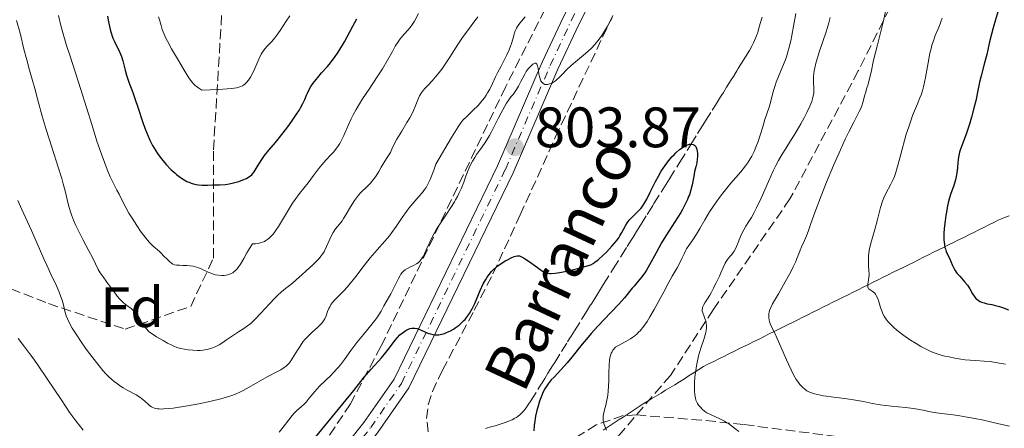
# Model space of a CAD drawing. Units: metres. Extents: x 658137 to 661592, y 4751073 to 4753465.
# Drawn here: x 658249 to 658422, y 4753209 to 4753281 of the extents above; entities that cross this region are included whole.
import ezdxf
from ezdxf.enums import TextEntityAlignment as Align

# ---------------------------------------------------------------- set-up
doc = ezdxf.new("R2010")
doc.units = ezdxf.units.M
doc.header["$MEASUREMENT"] = 0
doc.linetypes.add('DGN Style 3', pattern=[2.435891, 1.739922, -0.695969])
doc.linetypes.add('DGN Style 4', pattern=[2.785615, 1.391938, -0.695969, 0.00174, -0.695969])
for name, color, linetype, lineweight in [('Barranco lineal', 142, 'DGN Style 3', 13), ('Cota de punto acotado terreno', 7, 'Continuous', 0), ('Curva de nivel directora', 30, 'Continuous', 30), ('Curva de nivel intermedia', 30, 'Continuous', 0), ('Eje pista sin pavimentar', 7, 'DGN Style 4', 0), ('Etiqueta de zona arbolada', 92, 'Continuous', 0), ('Límite de municipio', 7, 'Continuous', 0), ('Línea de pista sin pavimentar', 7, 'Continuous', 0), ('Pista sin pavimentar', 9, 'Continuous', 0), ('Punto acotado terreno (símbolo)', 7, 'Continuous', 0), ('Senda', 7, 'DGN Style 3', 0), ('Texto de arroyo-regatas y barrancos', 142, 'Continuous', 0), ('Zona arbolada', 92, 'DGN Style 3', 0)]:
    doc.layers.add(name, color=color, linetype=linetype, lineweight=lineweight)
doc.styles.add('Style-Arial', font='arial.ttf')

# ---------------------------------------------------------------- blocks, each defined once
blk = doc.blocks.new('5PATER')
at = {"layer": 'Punto acotado terreno (símbolo)', "linetype": 'Continuous', "lineweight": 0}
h = blk.add_hatch(color=51, dxfattribs=at)
edge = h.paths.add_edge_path()
edge.add_ellipse((0, 0), major_axis=(-0.11, -0.111), ratio=0.999422, start_angle=0, end_angle=360)

msp = doc.modelspace()

# ---------------------------------------------------------------- linework, layer by layer
at = {"layer": 'Barranco lineal', "color": 142, "linetype": 'DGN Style 3', "lineweight": 13}
for points in [[(658363.57, 4753252.7, 799.47), (658365.4, 4753255.63, 799.7), (658366.79, 4753257.86, 799.86), (658367.36, 4753258.77, 799.95), (658368.53, 4753260.66, 800.17), (658369.45, 4753262.13, 800.37), (658369.92, 4753262.89, 800.46), (658371.1, 4753264.77, 800.61), (658371.67, 4753265.68, 800.66), (658372.58, 4753267.15, 800.7), (658373.06, 4753267.92, 800.79), (658373.63, 4753268.83, 800.96), (658374.44, 4753270.12, 801.25), (658374.81, 4753270.71, 801.38), (658375.23, 4753271.39, 801.5), (658375.42, 4753271.69, 801.54), (658375.67, 4753272.1, 801.58), (658376.03, 4753272.67, 801.56), (658376.38, 4753273.23, 801.46), (658376.84, 4753273.97, 801.3), (658377.07, 4753274.34, 801.23), (658377.42, 4753274.9, 801.17), (658377.65, 4753275.28, 801.16), (658378.08, 4753276.04, 801.16), (658378.37, 4753276.62, 801.16), (658378.55, 4753277.02, 801.16), (658378.87, 4753277.83, 801.17), (658379.15, 4753278.69, 801.18), (658379.3, 4753279.17, 801.21), (658379.54, 4753280.03, 801.29), (658379.85, 4753281.11, 801.43)], [(658331.28, 4753208.85, 797.75), (658332.42, 4753209.2, 797.91), (658332.96, 4753209.35, 798.01), (658333.83, 4753209.62, 798.22), (658334.74, 4753209.9, 798.46), (658335.23, 4753210.08, 798.6), (658335.98, 4753210.39, 798.79), (658336.46, 4753210.65, 798.91), (658336.7, 4753210.79, 798.97), (658337.04, 4753211.03, 799.04), (658337.35, 4753211.29, 799.11), (658337.55, 4753211.48, 799.14), (658337.93, 4753211.88, 799.2), (658338.43, 4753212.51, 799.27), (658338.73, 4753212.93, 799.3), (658339.24, 4753213.73, 799.35), (658340.46, 4753215.69, 799.49), (658340.94, 4753216.46, 799.52), (658341.21, 4753216.89, 799.5), (658341.68, 4753217.65, 799.44), (658342.25, 4753218.56, 799.31), (658343.06, 4753219.85, 799.11), (658343.43, 4753220.44, 799.02), (658344.65, 4753222.39, 798.78), (658345.69, 4753224.07, 798.42), (658346.05, 4753224.64, 798.32), (658346.3, 4753225.05, 798.27), (658346.91, 4753226.02, 798.18), (658348.14, 4753227.99, 798.06), (658348.83, 4753229.1, 798.03), (658349.77, 4753230.61, 798.02), (658350.28, 4753231.42, 798.04), (658351.1, 4753232.73, 798.11), (658352.01, 4753234.19, 798.23), (658353.71, 4753236.91, 798.5), (658355.11, 4753239.15, 798.69), (658356.15, 4753240.83, 798.9), (658356.85, 4753241.94, 798.99), (658357.2, 4753242.5, 799.01), (658358, 4753243.79, 799.04), (658358.6, 4753244.74, 799.08), (658359.66, 4753246.44, 799.18), (658360.2, 4753247.3, 799.2), (658360.67, 4753248.06, 799.16), (658360.86, 4753248.37, 799.11), (658362.12, 4753250.39, 799.32), (658362.7, 4753251.32, 799.39), (658363.57, 4753252.7, 799.47)]]:
    msp.add_polyline3d(points, dxfattribs=at)
at = {"layer": 'Curva de nivel directora', "color": 30, "linetype": 'Continuous', "lineweight": 30, "flags": 128}
for points, elevation in [([(658264.9, 4753281.28), (658265.08, 4753280.32), (658265.38, 4753278.96), (658265.54, 4753278.35), (658265.72, 4753277.8), (658265.84, 4753277.46), (658266.1, 4753276.84), (658266.36, 4753276.3), (658266.86, 4753275.32), (658267.19, 4753274.6), (658267.33, 4753274.23), (658267.58, 4753273.45), (658268.02, 4753271.79), (658268.25, 4753270.94), (658268.67, 4753269.68), (658269.34, 4753267.87), (658269.7, 4753266.86), (658270.27, 4753265.16), (658271.05, 4753262.78), (658271.45, 4753261.63), (658272.01, 4753260.21), (658272.31, 4753259.54), (658272.8, 4753258.58), (658273.37, 4753257.62), (658273.69, 4753257.15), (658274.32, 4753256.29), (658274.66, 4753255.87), (658275.21, 4753255.24), (658276.08, 4753254.33), (658276.7, 4753253.77), (658277.01, 4753253.5), (658277.5, 4753253.12), (658278.08, 4753252.72), (658278.38, 4753252.53), (658278.85, 4753252.28), (658279.35, 4753252.06), (658279.61, 4753251.97), (658280.15, 4753251.81), (658280.44, 4753251.74), (658280.9, 4753251.67), (658281.55, 4753251.61), (658281.9, 4753251.6), (658282.45, 4753251.6), (658283.35, 4753251.67), (658284.13, 4753251.66), (658284.63, 4753251.67), (658285.56, 4753251.75), (658286, 4753251.81), (658286.8, 4753251.95), (658287.52, 4753252.13), (658287.95, 4753252.26), (658288.69, 4753252.52), (658289.32, 4753252.79), (658289.57, 4753252.93), (658289.99, 4753253.22), (658290.22, 4753253.44), (658290.36, 4753253.6), (658290.64, 4753253.98), (658291.17, 4753254.82), (658292, 4753256.14), (658292.46, 4753256.8), (658293.21, 4753257.75), (658294.41, 4753259.13), (658295.12, 4753259.98), (658296.18, 4753261.33), (658296.73, 4753262.07), (658297.52, 4753263.18), (658298.23, 4753264.24), (658298.54, 4753264.72), (658298.8, 4753265.17), (658299.22, 4753265.96), (658299.54, 4753266.64), (658299.87, 4753267.43), (658300.03, 4753267.8), (658300.4, 4753268.55), (658300.63, 4753268.94), (658301.02, 4753269.54), (658301.52, 4753270.2), (658301.81, 4753270.55), (658302.48, 4753271.32), (658303.51, 4753272.48), (658304.05, 4753273.13), (658304.89, 4753274.22), (658305.3, 4753274.82), (658305.71, 4753275.46), (658306.49, 4753276.8), (658307.99, 4753279.56), (658308.71, 4753280.84)], 825), ([(658421.26, 4753282.04), (658420.46, 4753279.25), (658420.13, 4753278.12), (658419.81, 4753276.82), (658419.5, 4753275.39), (658419.32, 4753274.58), (658418.92, 4753273.08), (658418.31, 4753270.81), (658418.04, 4753269.72), (658417.74, 4753268.27), (658417.37, 4753266.41), (658417.13, 4753265.36), (658416.65, 4753263.57), (658416.28, 4753262.32), (658415.77, 4753260.76), (658415.54, 4753260.08), (658414.71, 4753257.96), (658414.53, 4753257.41), (658414.46, 4753257.12), (658414.4, 4753256.82), (658414.31, 4753256.17), (658414.18, 4753254.8), (658414.11, 4753254.12), (658413.95, 4753253.15), (658413.82, 4753252.54), (658413.71, 4753252.14), (658413.46, 4753251.37), (658413.03, 4753250.15), (658412.79, 4753249.41), (658412.55, 4753248.5), (658412.43, 4753247.97), (658412.22, 4753246.88), (658412.12, 4753246.29), (658411.99, 4753245.37), (658411.84, 4753243.97), (658411.79, 4753243.09), (658411.78, 4753242.67), (658411.79, 4753242.08), (658411.83, 4753241.55), (658411.87, 4753241.24), (658411.98, 4753240.66), (658412.05, 4753240.41), (658412.21, 4753239.94), (658412.39, 4753239.53), (658412.75, 4753238.77), (658412.99, 4753238.22), (658413.31, 4753237.48), (658413.49, 4753237.12), (658413.78, 4753236.6), (658413.95, 4753236.34), (658414.14, 4753236.09), (658414.56, 4753235.6), (658415.48, 4753234.58), (658415.92, 4753234.01), (658416.32, 4753233.37), (658416.83, 4753232.49), (658417.11, 4753232.08), (658417.42, 4753231.71), (658417.59, 4753231.55), (658417.87, 4753231.34), (658418.18, 4753231.16), (658418.4, 4753231.06), (658418.88, 4753230.91), (658419.41, 4753230.78), (658420.19, 4753230.62), (658420.6, 4753230.54), (658421.57, 4753230.29), (658422.08, 4753230.12), (658423.14, 4753229.7)], 825), ([(658358.11, 4753247.02), (658358.57, 4753247.53), (658358.78, 4753247.8), (658359.1, 4753248.27), (658359.61, 4753249.16), (658360.2, 4753250.36), (658361.14, 4753252.24), (658361.66, 4753253.21), (658362.16, 4753254.04), (658362.41, 4753254.45), (658362.81, 4753255.04), (658363.43, 4753255.86), (658364.06, 4753256.62), (658364.39, 4753256.96), (658364.72, 4753257.28), (658365.37, 4753257.85), (658365.8, 4753258.16), (658366.34, 4753258.49), (658366.6, 4753258.61), (658366.95, 4753258.75), (658367.12, 4753258.79), (658367.35, 4753258.82), (658367.49, 4753258.82), (658367.74, 4753258.77), (658367.85, 4753258.72), (658368.04, 4753258.59), (658368.2, 4753258.4), (658368.28, 4753258.24), (658368.41, 4753257.88), (658368.46, 4753257.65), (658368.5, 4753257.14), (658368.5, 4753256.59), (658368.47, 4753256.22), (658368.38, 4753255.53), (658368.23, 4753254.85), (658368.01, 4753254), (658367.9, 4753253.51), (658367.55, 4753251.65), (658367.29, 4753250.58), (658367.08, 4753249.93), (658366.96, 4753249.59), (658366.75, 4753249.08), (658366.36, 4753248.25), (658365.86, 4753247.33), (658365.57, 4753246.83), (658364.52, 4753245.15), (658362.95, 4753242.69), (658362.2, 4753241.46), (658361.23, 4753239.7), (658360.09, 4753237.59), (658359.53, 4753236.66), (658359.25, 4753236.23), (658358.67, 4753235.43), (658358.09, 4753234.72), (658357.38, 4753233.88), (658357.05, 4753233.5), (658355.7, 4753231.82), (658354.71, 4753230.7), (658353.3, 4753229.21), (658351.02, 4753226.83), (658349.86, 4753225.56), (658349.31, 4753224.92), (658348.27, 4753223.67), (658346.42, 4753221.37), (658345.6, 4753220.38), (658344.52, 4753219.16), (658343.33, 4753217.9), (658342.84, 4753217.38), (658342.28, 4753216.72), (658342.04, 4753216.38), (658341.7, 4753215.82), (658341.38, 4753215.17), (658341.22, 4753214.8), (658340.79, 4753213.64), (658340.58, 4753213), (658340.3, 4753212.02), (658340.08, 4753211.05), (658339.99, 4753210.59), (658339.93, 4753210.16), (658339.85, 4753209.36), (658339.75, 4753208.42)], 800), ([(658300.68, 4753206.39), (658306.84, 4753213.87), (658308.16, 4753215.55), (658309.36, 4753217.11), (658309.99, 4753217.89), (658311.22, 4753219.29), (658313.01, 4753221.3), (658313.78, 4753222.2), (658314.62, 4753223.28), (658315.42, 4753224.37), (658315.83, 4753224.86), (658316.26, 4753225.29), (658316.5, 4753225.5), (658316.88, 4753225.79), (658317.27, 4753226.05), (658317.47, 4753226.17), (658317.88, 4753226.35), (658318.08, 4753226.42), (658318.37, 4753226.49), (658318.66, 4753226.51), (658318.85, 4753226.5), (658319.22, 4753226.44), (658319.76, 4753226.25), (658320.85, 4753225.75), (658321.35, 4753225.55), (658321.61, 4753225.47), (658322.02, 4753225.38), (658322.44, 4753225.33), (658322.66, 4753225.32), (658323.11, 4753225.34), (658323.34, 4753225.37), (658323.7, 4753225.45), (658324.08, 4753225.56), (658324.33, 4753225.65), (658324.86, 4753225.88), (658325.12, 4753226.01), (658325.64, 4753226.31), (658325.98, 4753226.53), (658326.63, 4753227.01), (658327.08, 4753227.4), (658327.5, 4753227.81), (658327.69, 4753228.02), (658327.96, 4753228.35), (658328.13, 4753228.58), (658328.46, 4753229.07), (658328.78, 4753229.61), (658328.98, 4753229.99), (658329.38, 4753230.84), (658330.33, 4753233.11), (658330.89, 4753234.3), (658331.32, 4753235.06), (658331.55, 4753235.42), (658331.92, 4753235.94), (658332.34, 4753236.42), (658332.62, 4753236.72), (658333.23, 4753237.26), (658333.53, 4753237.5), (658334.15, 4753237.93), (658334.74, 4753238.3), (658335.12, 4753238.51), (658335.78, 4753238.84), (658336.31, 4753239.07), (658336.54, 4753239.15), (658336.84, 4753239.2), (658336.98, 4753239.21), (658337.26, 4753239.17), (658337.48, 4753239.1), (658337.97, 4753238.84), (658338.93, 4753238.19), (658340.39, 4753237.12), (658341.09, 4753236.63), (658341.48, 4753236.38), (658341.69, 4753236.27), (658342.07, 4753236.16), (658342.54, 4753236.1), (658342.82, 4753236.09), (658343.5, 4753236.13), (658343.92, 4753236.18), (658344.63, 4753236.3), (658345.81, 4753236.55), (658346.49, 4753236.71), (658347.66, 4753237.01), (658349.77, 4753237.6), (658350.21, 4753237.86), (658350.5, 4753238.06), (658351.09, 4753238.51), (658351.96, 4753239.29), (658352.51, 4753239.84), (658353.47, 4753240.89), (658354.27, 4753241.85), (658354.67, 4753242.38), (658354.88, 4753242.7), (658355.24, 4753243.3), (658355.93, 4753244.6), (658356.2, 4753245.03), (658356.36, 4753245.24), (658356.53, 4753245.45), (658356.91, 4753245.85), (658358.11, 4753247.02)], 800)]:
    msp.add_lwpolyline(points, dxfattribs=dict(at, elevation=elevation))
at = {"layer": 'Curva de nivel intermedia', "color": 30, "linetype": 'Continuous', "lineweight": 0, "flags": 128}
for points, elevation in [([(658256.3, 4753281.43), (658256.72, 4753279.69), (658257.13, 4753278.17), (658257.72, 4753276.16), (658258.26, 4753274.44), (658260.24, 4753268.4), (658262.18, 4753262.08), (658263.04, 4753259.34)], 820), ([(658273.86, 4753281.19), (658274.06, 4753280.49), (658274.3, 4753279.64), (658274.52, 4753278.96), (658274.83, 4753278.16), (658275.1, 4753277.56), (658275.43, 4753276.9), (658276.16, 4753275.59), (658277.37, 4753273.53), (658278.18, 4753272.12), (658278.86, 4753270.96), (658279.3, 4753270.27), (658279.69, 4753269.77), (658279.98, 4753269.44), (658280.28, 4753269.15), (658280.46, 4753269), (658280.96, 4753268.63), (658281.44, 4753268.3), (658284.4, 4753268.43), (658285.89, 4753268.53), (658286.76, 4753268.62), (658287.56, 4753268.73), (658287.95, 4753268.81), (658288.31, 4753268.92), (658288.61, 4753269.05), (658288.81, 4753269.18), (658289.04, 4753269.37), (658289.29, 4753269.63), (658289.66, 4753270.07), (658290.03, 4753270.59), (658290.32, 4753271.09), (658290.79, 4753272.09), (658291.5, 4753273.76), (658291.91, 4753274.61), (658292.12, 4753274.99), (658292.38, 4753275.33), (658292.9, 4753275.95), (658293.75, 4753276.88), (658294.31, 4753277.51), (658294.64, 4753277.94), (658295.22, 4753278.8), (658296.26, 4753280.44), (658296.91, 4753281.38)], 830), ([(658274.39, 4753212.28), (658274.76, 4753212.29), (658275.64, 4753212.35), (658276.45, 4753212.43), (658278.92, 4753212.82), (658280.96, 4753213.2), (658283.13, 4753213.66), (658284.82, 4753214.07), (658285.81, 4753214.35), (658286.72, 4753214.66), (658287.38, 4753214.91), (658288.15, 4753215.24), (658288.73, 4753215.53), (658289.75, 4753216.1), (658291.69, 4753217.23), (658293.18, 4753218.05), (658294.53, 4753218.76), (658295.34, 4753219.19), (658295.94, 4753219.56), (658296.3, 4753219.82), (658296.63, 4753220.14), (658296.87, 4753220.42), (658297.23, 4753220.94), (658297.69, 4753221.67), (658298.25, 4753222.61), (658298.71, 4753223.32), (658299.23, 4753224.06), (658299.6, 4753224.54), (658300, 4753224.97), (658300.75, 4753225.69), (658301.85, 4753226.68), (658302.46, 4753227.28), (658302.71, 4753227.57), (658302.86, 4753227.78), (658303.06, 4753228.11), (658303.29, 4753228.63), (658303.56, 4753229.39), (658303.78, 4753229.94), (658303.93, 4753230.26), (658304.14, 4753230.62), (658304.4, 4753230.98), (658304.57, 4753231.18), (658304.71, 4753231.33), (658305.28, 4753231.91), (658305.98, 4753232.61), (658306.52, 4753233.18), (658307.27, 4753234.05), (658308.49, 4753235.57), (658309.98, 4753237.5), (658311.05, 4753238.83), (658312.28, 4753240.23), (658313.62, 4753241.75), (658314.41, 4753242.69), (658314.86, 4753243.3), (658315.58, 4753244.34), (658316.67, 4753245.95), (658317.38, 4753246.96), (658317.82, 4753247.54), (658318.53, 4753248.4), (658319.57, 4753249.6), (658320.2, 4753250.33), (658320.59, 4753250.83), (658320.84, 4753251.19), (658321.12, 4753251.68), (658321.39, 4753252.23), (658321.56, 4753252.62), (658322.19, 4753254.24), (658322.58, 4753255.29), (658325.3, 4753259.99), (658325.87, 4753260.94), (658326.47, 4753261.87), (658326.97, 4753262.58), (658327.33, 4753263.02), (658327.98, 4753263.67), (658329.13, 4753264.78), (658329.97, 4753265.62), (658330.47, 4753266.17), (658330.77, 4753266.54), (658331.09, 4753266.97), (658331.4, 4753267.42), (658331.65, 4753267.83), (658332.02, 4753268.5), (658332.52, 4753269.5), (658333.06, 4753270.64), (658333.44, 4753271.44), (658334.01, 4753272.54), (658334.64, 4753273.71), (658335.04, 4753274.51), (658335.42, 4753275.36), (658335.67, 4753276.01), (658335.85, 4753276.52), (658336.06, 4753277.28), (658336.3, 4753278.16), (658336.49, 4753278.73), (658336.71, 4753279.19), (658336.89, 4753279.5), (658337.14, 4753279.83), (658337.61, 4753280.43), (658338.25, 4753281.19)], 810), ([(658277.07, 4753223.1), (658277.76, 4753222.91), (658278.41, 4753222.77), (658279.05, 4753222.67), (658279.88, 4753222.59), (658280.68, 4753222.56), (658281.18, 4753222.56), (658281.65, 4753222.61), (658282.35, 4753222.74), (658283.05, 4753222.93), (658283.54, 4753223.11), (658283.94, 4753223.29), (658284.5, 4753223.58), (658284.99, 4753223.87), (658285.81, 4753224.41), (658287.04, 4753225.24), (658287.92, 4753225.82), (658288.86, 4753226.42), (658289.51, 4753226.87), (658290.07, 4753227.33), (658290.46, 4753227.69), (658290.91, 4753228.14), (658291.83, 4753229.12), (658293.32, 4753230.74), (658294.27, 4753231.74), (658294.81, 4753232.26), (658295.48, 4753232.86), (658296.18, 4753233.43), (658296.88, 4753233.98), (658297.38, 4753234.39), (658298.1, 4753235.03), (658299, 4753235.86), (658299.79, 4753236.57), (658300.91, 4753237.58), (658301.68, 4753238.32), (658302.11, 4753238.8), (658302.36, 4753239.11), (658302.63, 4753239.47), (658302.85, 4753239.8), (658302.92, 4753239.92), (658303.06, 4753240.18), (658303.38, 4753240.85), (658303.92, 4753242.11), (658304.28, 4753242.89), (658304.52, 4753243.31), (658304.95, 4753243.91), (658305.64, 4753244.77), (658306.08, 4753245.35), (658306.35, 4753245.73), (658306.77, 4753246.41), (658307.4, 4753247.49), (658307.84, 4753248.25), (658308.28, 4753248.94), (658308.6, 4753249.4), (658308.98, 4753249.87), (658309.37, 4753250.31), (658309.66, 4753250.61), (658310.12, 4753251.04), (658310.69, 4753251.56), (658311.1, 4753251.98), (658311.52, 4753252.47), (658311.8, 4753252.84), (658312.08, 4753253.26), (658312.52, 4753254), (658312.98, 4753254.77), (658313.89, 4753256.27), (658314.58, 4753257.33), (658314.85, 4753257.96), (658315.18, 4753258.67), (658315.73, 4753259.71), (658316.56, 4753261.11), (658317.49, 4753262.6), (658318, 4753263.43), (658318.31, 4753263.99), (658318.66, 4753264.7), (658318.95, 4753265.42), (658319.26, 4753266.29), (658319.51, 4753266.91), (658319.71, 4753267.3), (658320.01, 4753267.76), (658320.35, 4753268.23), (658320.65, 4753268.59), (658321.19, 4753269.17), (658321.92, 4753269.96), (658322.51, 4753270.62), (658323.16, 4753271.4), (658323.62, 4753272.01), (658324.1, 4753272.69), (658325.02, 4753274.09), (658326.44, 4753276.32), (658327.37, 4753277.73), (658327.92, 4753278.51), (658328.77, 4753279.63), (658329.94, 4753281.16)], 815), ([(658316.58, 4753277.67), (658317.04, 4753278.17), (658317.63, 4753278.82), (658318.06, 4753279.34), (658318.44, 4753279.87), (658318.79, 4753280.44), (658319.51, 4753281.75)], 820), ([(658385.76, 4753281.79), (658385.4, 4753279.57), (658385.11, 4753277.93), (658384.9, 4753276.94), (658384.63, 4753275.85), (658384.33, 4753274.82), (658384.12, 4753274.17), (658383.89, 4753273.53), (658383.43, 4753272.39), (658382.74, 4753270.72), (658382.34, 4753269.71), (658382.14, 4753269.15), (658381.92, 4753268.4), (658381.71, 4753267.58), (658381.34, 4753266.16), (658381.08, 4753265.3), (658380.36, 4753263.15), (658379.98, 4753261.87), (658379.54, 4753260.37), (658379.17, 4753259.29), (658378.77, 4753258.26), (658378.45, 4753257.52), (658378.03, 4753256.7), (658377.58, 4753255.93), (658377.27, 4753255.45), (658376.93, 4753254.99), (658376.1, 4753253.97), (658374.37, 4753251.94), (658373.21, 4753250.52), (658372.55, 4753249.65), (658371.81, 4753248.64), (658371.14, 4753247.67), (658370.64, 4753246.9), (658369.82, 4753245.53), (658368.94, 4753243.99), (658368.35, 4753243.02), (658367.69, 4753242.03), (658366.98, 4753241.01), (658366.6, 4753240.43), (658366.41, 4753240.1), (658366.16, 4753239.57), (658365.79, 4753238.74), (658365.47, 4753238.08), (658364.93, 4753237.1), (658364.09, 4753235.64), (658363.38, 4753234.36), (658362.59, 4753232.88), (658361.61, 4753231.07), (658360.89, 4753229.78), (658360.15, 4753228.49), (658359.65, 4753227.67), (658359.22, 4753227.03), (658358.91, 4753226.61), (658358.62, 4753226.25), (658358.49, 4753226.1), (658358.18, 4753225.78), (658357.89, 4753225.5), (658357.48, 4753225.16), (658357.15, 4753224.9), (658356.75, 4753224.62), (658356.31, 4753224.35), (658355.18, 4753223.72)], 805), ([(658401.55, 4753282.13), (658401.11, 4753280.24), (658400.11, 4753276.27), (658399.45, 4753273.55), (658399, 4753271.47), (658398.75, 4753270.33), (658398.49, 4753269.38), (658398.22, 4753268.51), (658398.05, 4753267.97), (658397.92, 4753267.47), (658397.56, 4753266.14), (658397.38, 4753265.54)], 815), ([(658248.93, 4753280.53), (658249.53, 4753278.3), (658250.23, 4753275.48), (658250.7, 4753273.63), (658251.2, 4753271.83), (658251.75, 4753269.98), (658252.14, 4753268.59), (658252.69, 4753266.55), (658253.45, 4753263.73), (658254.12, 4753261.4), (658255.1, 4753258.3), (658256.24, 4753254.76), (658256.85, 4753252.8), (658257.13, 4753251.83), (658257.45, 4753250.59), (658257.8, 4753249.07), (658258.05, 4753248.07), (658258.34, 4753247.11), (658258.6, 4753246.37), (658258.95, 4753245.47), (658259.36, 4753244.53), (658259.75, 4753243.71), (658260.58, 4753242.07), (658261.61, 4753240.1), (658262.24, 4753238.88), (658262.78, 4753237.78), (658263.27, 4753236.8), (658263.62, 4753236.2), (658264.12, 4753235.48), (658264.78, 4753234.59), (658265.33, 4753233.84), (658266.06, 4753232.84), (658266.6, 4753232.13), (658267.06, 4753231.59), (658267.38, 4753231.26), (658267.72, 4753230.96), (658268.31, 4753230.48), (658269.03, 4753229.92), (658269.48, 4753229.54), (658269.8, 4753229.23), (658270, 4753229), (658270.23, 4753228.69), (658270.6, 4753228.1), (658271.01, 4753227.37), (658271.31, 4753226.89), (658271.58, 4753226.53), (658271.79, 4753226.28), (658272.04, 4753226.04), (658272.3, 4753225.81), (658272.74, 4753225.48), (658273.53, 4753224.98), (658274.69, 4753224.31), (658275.46, 4753223.87), (658276.18, 4753223.49), (658276.52, 4753223.33), (658277.07, 4753223.1)], 815), ([(658347.43, 4753273.58), (658348.51, 4753274.47), (658349.23, 4753275.09), (658349.93, 4753275.75), (658350.43, 4753276.27), (658351.03, 4753276.98), (658351.59, 4753277.73), (658352.03, 4753278.4), (658352.69, 4753279.52), (658353.53, 4753280.99)], 805), ([(658391.82, 4753281.05), (658391.58, 4753280.11), (658391.3, 4753279.13), (658391.12, 4753278.57)], 810), ([(658411.47, 4753280.94), (658411.32, 4753280.47), (658411.13, 4753279.97), (658410.76, 4753279.07), (658410.27, 4753277.88), (658409.94, 4753276.99), (658409.69, 4753276.22), (658409.53, 4753275.64), (658409.34, 4753274.82), (658409.01, 4753273.13), (658408.53, 4753270.51), (658408.2, 4753268.91), (658408.02, 4753268.18), (658407.9, 4753267.81), (658407.84, 4753267.61), (658407.59, 4753266.94), (658407.17, 4753265.89), (658406.64, 4753264.67), (658406.29, 4753263.83), (658406.01, 4753263.08), (658405.6, 4753261.88), (658405.19, 4753260.59), (658404.85, 4753259.45), (658404.44, 4753257.92), (658404.1, 4753256.58), (658403.78, 4753255.32), (658403.55, 4753254.48), (658403.29, 4753253.67), (658403.09, 4753253.14), (658402.86, 4753252.62), (658402.4, 4753251.69), (658401.67, 4753250.29), (658401.24, 4753249.38), (658401.02, 4753248.81), (658400.68, 4753247.67), (658400.06, 4753245.37), (658399.64, 4753243.83), (658399.23, 4753242.42), (658398.96, 4753241.42), (658398.74, 4753240.41), (658398.62, 4753239.76), (658398.56, 4753239.16), (658398.52, 4753238.29), (658398.55, 4753237.41), (658398.6, 4753236.57), (658398.64, 4753236.1), (658398.64, 4753235.78), (658398.61, 4753235.37), (658398.55, 4753234.96), (658398.48, 4753234.59), (658398.43, 4753234.33), (658398.4, 4753234.05), (658398.4, 4753233.85), (658398.43, 4753233.66), (658398.5, 4753233.49), (658398.55, 4753233.4), (658398.64, 4753233.33), (658398.83, 4753233.21), (658399.18, 4753233.01), (658399.44, 4753232.82), (658399.63, 4753232.62), (658399.76, 4753232.46), (658399.91, 4753232.22), (658400.12, 4753231.82), (658400.3, 4753231.36), (658400.44, 4753230.91), (658400.65, 4753230.14), (658400.86, 4753229.51), (658401.09, 4753228.98), (658401.29, 4753228.6), (658401.52, 4753228.23), (658401.71, 4753227.95), (658401.99, 4753227.6), (658402.45, 4753227.11), (658402.98, 4753226.6), (658403.52, 4753226.14), (658404.3, 4753225.52), (658404.96, 4753225.04), (658405.91, 4753224.4), (658406.9, 4753223.78), (658407.74, 4753223.29), (658408.78, 4753222.73), (658409.47, 4753222.39), (658409.93, 4753222.19), (658410.58, 4753221.95), (658411.33, 4753221.72), (658411.93, 4753221.57), (658412.73, 4753221.42), (658413.68, 4753221.22), (658414.75, 4753221.01), (658415.53, 4753220.9), (658416.42, 4753220.84), (658417.29, 4753220.8), (658418.87, 4753220.71), (658419.92, 4753220.61), (658421.52, 4753220.35)], 820), ([(658391.12, 4753278.57), (658389.94, 4753275.13), (658389.31, 4753273.07), (658389.1, 4753272.23), (658388.99, 4753271.69), (658388.93, 4753271.25), (658388.88, 4753270.62), (658388.88, 4753269.72), (658388.93, 4753268.6), (658388.94, 4753268), (658388.92, 4753267.7), (658388.85, 4753267.3), (658388.72, 4753266.78), (658388.57, 4753266.31), (658388.23, 4753265.51), (658387.7, 4753264.37), (658387.25, 4753263.46), (658386.64, 4753262.36), (658386.02, 4753261.27), (658385.68, 4753260.69), (658385.5, 4753260.4), (658384.87, 4753259.41), (658384.02, 4753258.08), (658383.41, 4753257.07), (658382.75, 4753255.92), (658382.3, 4753255.07), (658381.83, 4753254.11), (658380.97, 4753252.23), (658379.68, 4753249.34), (658378.9, 4753247.65), (658378.47, 4753246.8), (658377.97, 4753245.91), (658377.54, 4753245.21), (658377.02, 4753244.4), (658376.64, 4753243.78), (658376.42, 4753243.37), (658376.08, 4753242.6), (658375.51, 4753241.22), (658375.16, 4753240.43), (658374.95, 4753240.03), (658374.78, 4753239.76), (658374.52, 4753239.43), (658374.27, 4753239.12), (658373.98, 4753238.8), (658373.78, 4753238.53), (658373.56, 4753238.22), (658373.38, 4753237.89), (658373.04, 4753237.16), (658372.64, 4753236.22), (658372.38, 4753235.6), (658372.09, 4753235.02), (658371.77, 4753234.44), (658371.56, 4753234.04), (658371.31, 4753233.51), (658370.97, 4753232.81), (658370.68, 4753232.29), (658370.27, 4753231.65), (658369.8, 4753230.93), (658369.55, 4753230.51), (658369.45, 4753230.29), (658369.37, 4753230), (658369.34, 4753229.73), (658369.36, 4753229.49), (658369.44, 4753229.15), (658369.61, 4753228.71), (658369.82, 4753228.18), (658369.95, 4753227.77), (658370.05, 4753227.33), (658370.08, 4753226.98), (658370.08, 4753226.54), (658370.02, 4753226.05), (658369.96, 4753225.7), (658369.86, 4753225.32), (658369.6, 4753224.51), (658369.16, 4753223.16), (658368.86, 4753222.21), (658368.7, 4753221.6), (658368.5, 4753220.74), (658368.32, 4753219.85), (658368.2, 4753219.07), (658368.07, 4753217.96), (658368, 4753216.8), (658367.99, 4753216.02), (658368.01, 4753215.47), (658368.06, 4753214.77), (658368.15, 4753214.17), (658368.24, 4753213.81), (658368.33, 4753213.59), (658368.49, 4753213.27), (658368.71, 4753212.94), (658368.96, 4753212.65), (658369.36, 4753212.25), (658369.82, 4753211.86), (658370.18, 4753211.61), (658370.9, 4753211.24), (658372.44, 4753210.54), (658373.25, 4753210.13), (658373.62, 4753209.93), (658373.94, 4753209.72), (658374.99, 4753208.94), (658375.78, 4753208.32)], 810), ([(658263.04, 4753259.34), (658263.82, 4753257.04), (658264.4, 4753255.46), (658264.82, 4753254.38), (658265.39, 4753253.05), (658265.99, 4753251.81), (658266.56, 4753250.74), (658266.95, 4753250.03), (658267.43, 4753249.04), (658268.12, 4753247.68), (658268.67, 4753246.67), (658269.2, 4753245.79), (658270.04, 4753244.5), (658270.83, 4753243.36), (658271.49, 4753242.46), (658271.9, 4753241.96), (658272.26, 4753241.55), (658272.92, 4753240.92), (658274.01, 4753239.96), (658274.3, 4753239.69), (658274.76, 4753239.22), (658275.41, 4753238.52), (658275.83, 4753238.12), (658276.14, 4753237.88), (658276.37, 4753237.75), (658276.68, 4753237.64), (658277.01, 4753237.57), (658277.54, 4753237.53), (658278.13, 4753237.51), (658278.84, 4753237.5), (658279.37, 4753237.46), (658279.94, 4753237.37), (658280.34, 4753237.28), (658280.74, 4753237.14), (658281.47, 4753236.83), (658282.6, 4753236.32), (658283.32, 4753236.03), (658283.66, 4753235.92), (658283.83, 4753235.88), (658284.38, 4753235.79), (658284.98, 4753235.74), (658285.41, 4753235.75), (658285.74, 4753235.8), (658286.19, 4753235.92), (658286.62, 4753236.09), (658286.89, 4753236.23), (658287.15, 4753236.42), (658287.35, 4753236.59), (658287.6, 4753236.83), (658287.85, 4753237.14), (658288.25, 4753237.75), (658288.82, 4753238.74), (658289.36, 4753239.72), (658289.64, 4753240.2), (658290.14, 4753240.96), (658290.38, 4753241.29), (658290.89, 4753241.32), (658291.37, 4753241.38), (658291.72, 4753241.46), (658292.12, 4753241.59), (658292.45, 4753241.74), (658292.71, 4753241.88), (658293.04, 4753242.1), (658293.28, 4753242.3), (658293.6, 4753242.61), (658293.91, 4753242.94), (658294.17, 4753243.26), (658294.54, 4753243.75), (658294.93, 4753244.35), (658295.63, 4753245.5), (658296.71, 4753247.29), (658297.4, 4753248.42), (658297.84, 4753249.07), (658298.64, 4753250.14), (658300.12, 4753252.02), (658301.1, 4753253.33), (658301.93, 4753254.45), (658302.53, 4753255.19), (658303.26, 4753256), (658304.14, 4753256.91), (658304.67, 4753257.49), (658304.96, 4753257.86), (658305.34, 4753258.4), (658305.7, 4753258.95), (658305.96, 4753259.41), (658306.39, 4753260.32), (658307.14, 4753262.09), (658307.67, 4753263.24), (658308.05, 4753263.97), (658308.58, 4753264.91), (658309.15, 4753265.9), (658309.7, 4753266.77), (658310.84, 4753268.49), (658312.27, 4753270.62), (658313.2, 4753272.07), (658314.09, 4753273.58), (658314.93, 4753275.1), (658315.44, 4753276.01), (658315.93, 4753276.79), (658316.29, 4753277.31), (658316.58, 4753277.67)], 820), ([(658307.66, 4753222.56), (658308.69, 4753223.96), (658309.85, 4753225.4), (658311.16, 4753226.97), (658311.86, 4753227.83), (658312.2, 4753228.29), (658312.56, 4753228.85), (658312.93, 4753229.49), (658313.44, 4753230.43), (658314, 4753231.41), (658314.63, 4753232.52), (658315.07, 4753233.32), (658315.52, 4753234.25), (658316, 4753235.22), (658316.28, 4753235.74), (658316.44, 4753235.99), (658316.67, 4753236.29), (658316.93, 4753236.54), (658317.17, 4753236.72), (658317.57, 4753236.96), (658318.13, 4753237.25), (658318.78, 4753237.57), (658319.19, 4753237.8), (658319.45, 4753237.98), (658319.61, 4753238.11), (658319.8, 4753238.32), (658320.06, 4753238.66), (658320.32, 4753239.08), (658320.54, 4753239.54), (658320.99, 4753240.51), (658321.48, 4753241.59), (658321.86, 4753242.38), (658322.31, 4753243.23), (658322.7, 4753243.89), (658323.38, 4753244.95), (658324.46, 4753246.54), (658325.21, 4753247.68), (658325.83, 4753248.68), (658326.03, 4753249.02), (658326.37, 4753249.62), (658326.68, 4753250.24), (658327.07, 4753251.11), (658327.45, 4753252.11), (658327.82, 4753253.19), (658328.1, 4753253.94), (658328.41, 4753254.67), (658328.66, 4753255.21), (658329.01, 4753255.84), (658329.39, 4753256.46), (658329.73, 4753256.99), (658330.4, 4753257.95), (658331.09, 4753258.92), (658331.54, 4753259.6), (658331.98, 4753260.34), (658332.32, 4753260.96), (658332.84, 4753262.01), (658333.57, 4753263.45), (658334.04, 4753264.32), (658334.99, 4753265.99), (658335.47, 4753266.79), (658335.81, 4753267.16), (658336.15, 4753267.56), (658336.51, 4753268.05), (658336.74, 4753268.41), (658337.05, 4753268.98), (658337.47, 4753269.85), (658337.81, 4753270.49), (658338.17, 4753271.12), (658338.45, 4753271.56), (658338.79, 4753272.02), (658339.12, 4753272.42), (658339.35, 4753272.66), (658339.62, 4753272.89), (658339.8, 4753273), (658339.97, 4753273.06), (658340.15, 4753273.03), (658340.3, 4753272.89), (658340.37, 4753272.74), (658340.44, 4753272.56), (658340.53, 4753272.08), (658340.67, 4753271.16), (658340.76, 4753270.7), (658340.88, 4753270.29), (658341.02, 4753269.95), (658341.13, 4753269.75), (658341.24, 4753269.62), (658341.39, 4753269.48), (658341.52, 4753269.39), (658341.73, 4753269.31), (658341.96, 4753269.28), (658342.17, 4753269.29), (658342.53, 4753269.39), (658342.92, 4753269.55), (658343.21, 4753269.71), (658343.55, 4753269.94), (658343.88, 4753270.21), (658344.16, 4753270.47), (658344.73, 4753271.07), (658345.56, 4753271.93), (658346.33, 4753272.66), (658347.43, 4753273.58)], 805), ([(658397.38, 4753265.54), (658397.14, 4753264.99), (658396.93, 4753264.58), (658395.96, 4753262.7), (658395.1, 4753260.99), (658394.47, 4753259.69), (658393.61, 4753257.83), (658392.37, 4753255.04), (658391.16, 4753252.14), (658390.21, 4753249.71), (658389.13, 4753246.82), (658388.44, 4753244.85), (658387.97, 4753243.47), (658387.67, 4753242.71), (658387.3, 4753241.87), (658386.85, 4753240.88), (658386.55, 4753240.2), (658386.29, 4753239.53), (658385.98, 4753238.71), (658385.78, 4753238.19), (658385.67, 4753237.94), (658385.34, 4753237.24), (658385.04, 4753236.63), (658384.68, 4753235.95), (658383.92, 4753234.6), (658382.72, 4753232.53), (658382.03, 4753231.33), (658381.71, 4753230.75), (658381.39, 4753230.11), (658381.18, 4753229.58), (658381.09, 4753229.27), (658381.05, 4753229.05), (658381.03, 4753228.72), (658381.04, 4753228.28), (658381.08, 4753227.97), (658381.18, 4753227.57), (658381.38, 4753227.01), (658381.7, 4753226.34), (658382.15, 4753225.47), (658382.47, 4753224.79), (658382.75, 4753224.14), (658384.14, 4753220.92), (658384.95, 4753219.14), (658385.38, 4753218.31), (658385.87, 4753217.48), (658386.26, 4753216.91), (658386.51, 4753216.59), (658386.79, 4753216.27), (658387.09, 4753215.98), (658387.36, 4753215.76), (658387.74, 4753215.5), (658388.05, 4753215.32), (658388.53, 4753215.12), (658389.07, 4753214.94), (658389.61, 4753214.81), (658390.62, 4753214.62), (658392.48, 4753214.35), (658394.77, 4753214.06), (658396.25, 4753213.84), (658397.69, 4753213.57), (658399.26, 4753213.25), (658400.59, 4753213.03), (658402.58, 4753212.79), (658405.05, 4753212.52), (658406.46, 4753212.35), (658407.18, 4753212.24), (658408.12, 4753212.05), (658409.41, 4753211.77), (658410.46, 4753211.59), (658411.89, 4753211.41), (658413.42, 4753211.23), (658414.57, 4753211.08), (658415.87, 4753210.87), (658416.94, 4753210.68), (658418.74, 4753210.29), (658421.46, 4753209.68), (658423.29, 4753209.29)], 815), ([(658249.13, 4753248.94), (658249.85, 4753247.33), (658251.54, 4753243.65), (658253.73, 4753238.67), (658254.23, 4753237.53), (658254.95, 4753235.98), (658255.92, 4753233.93), (658256.42, 4753232.79), (658256.66, 4753232.17), (658256.91, 4753231.41), (658257.14, 4753230.56), (658257.42, 4753229.45), (658257.65, 4753228.64), (658257.86, 4753228.1), (658258.22, 4753227.36), (658258.7, 4753226.49), (658259.25, 4753225.63), (658260.27, 4753224.08), (658261.17, 4753222.78), (658262.3, 4753221.26), (658263.41, 4753219.86), (658264.1, 4753219.05), (658264.63, 4753218.47), (658265.07, 4753218.02), (658265.64, 4753217.49), (658266.08, 4753217.12), (658266.63, 4753216.68), (658267.19, 4753216.29), (658267.64, 4753216), (658268.47, 4753215.54), (658269.92, 4753214.75), (658270.6, 4753214.34), (658270.88, 4753214.15), (658271.13, 4753213.94), (658271.54, 4753213.57), (658272.02, 4753213.14), (658272.35, 4753212.86), (658272.63, 4753212.68), (658272.85, 4753212.57), (658273.14, 4753212.45), (658273.39, 4753212.38), (658273.67, 4753212.33), (658273.96, 4753212.3), (658274.39, 4753212.28)], 810), ([(658249.19, 4753224.65), (658250.16, 4753223.43), (658251.2, 4753222.05), (658251.94, 4753221.04), (658252.74, 4753219.9), (658254.3, 4753217.58), (658256.73, 4753213.95), (658258.31, 4753211.63), (658259.33, 4753210.2), (658259.96, 4753209.37), (658260.61, 4753208.55)], 805), ([(658295.06, 4753208.21), (658295.76, 4753209.08), (658296.75, 4753210.4), (658297.33, 4753211.15), (658297.67, 4753211.53), (658298.16, 4753212), (658298.92, 4753212.67), (658299.42, 4753213.14), (658299.76, 4753213.49), (658300.34, 4753214.18), (658301.33, 4753215.36), (658302.15, 4753216.27), (658303.17, 4753217.29), (658304.09, 4753218.18), (658304.54, 4753218.62), (658305.41, 4753219.57), (658305.82, 4753220.05), (658306.5, 4753220.96), (658307.66, 4753222.56)], 805), ([(658355.18, 4753223.72), (658354.13, 4753223.17), (658353.67, 4753222.61), (658353.5, 4753222.33), (658353.38, 4753222.08), (658353.24, 4753221.69), (658353.13, 4753221.26), (658353.06, 4753220.84), (658353, 4753220.03), (658352.96, 4753218.64), (658352.95, 4753217.26), (658352.91, 4753216.32), (658352.85, 4753215.39), (658352.77, 4753214.71), (658352.62, 4753213.85), (658352.41, 4753212.98), (658352.2, 4753212.14), (658352.06, 4753211.6), (658351.96, 4753211.02), (658351.93, 4753210.64), (658351.94, 4753210.27), (658351.98, 4753209.99), (658352.11, 4753209.54), (658352.33, 4753208.97), (658352.54, 4753208.54)], 805), ([(658421.52, 4753220.35), (658422.59, 4753220.13)], 820)]:
    msp.add_lwpolyline(points, dxfattribs=dict(at, elevation=elevation))
at = {"layer": 'Eje pista sin pavimentar', "color": 7, "linetype": 'DGN Style 4', "lineweight": 0}
msp.add_polyline3d([(658300.79, 4753195.86, 796.54), (658311.13, 4753209.01, 797.89), (658316.52, 4753216.77, 798.58), (658334.77, 4753254.37, 802.72), (658342.63, 4753272.62, 804.97), (658346.33, 4753280.52, 805.68), (658353.43, 4753294.55, 806.3), (658361, 4753308.61, 807.88), (658371.23, 4753324.87, 808.92), (658380.01, 4753339.75, 809.64), (658390.94, 4753358.9, 810.73), (658400.87, 4753378.15, 812.03), (658407.79, 4753392.56, 812.87)], dxfattribs=at)
at = {"layer": 'Límite de municipio', "color": 7, "linetype": 'Continuous', "lineweight": 0}
msp.add_polyline3d([(658351.92, 4753208.55, 804.79), (658352.63, 4753209.02, 805.14), (658353.34, 4753209.48, 805.48), (658354.04, 4753209.94, 805.78), (658354.75, 4753210.41, 806.06), (658355.46, 4753210.87, 806.29), (658356.17, 4753211.33, 806.51), (658356.87, 4753211.79, 806.74), (658357.58, 4753212.24, 806.9), (658358.29, 4753212.7, 807.09), (658358.99, 4753213.16, 807.31), (658359.7, 4753213.62, 807.45), (658360.5, 4753214.11, 807.64), (658361.31, 4753214.59, 807.88), (658362.12, 4753215.08, 808.09), (658362.92, 4753215.57, 808.29), (658363.73, 4753216.05, 808.48), (658364.53, 4753216.54, 808.59), (658365.37, 4753217.08, 808.79), (658366.22, 4753217.61, 809.08), (658367.06, 4753218.15, 809.49), (658367.9, 4753218.68, 809.97), (658368.75, 4753219.21, 810.53), (658369.59, 4753219.75, 810.92), (658370.47, 4753220.19, 811.44), (658371.36, 4753220.63, 811.97), (658372.24, 4753221.07, 812.23), (658373.13, 4753221.51, 812.35), (658374.01, 4753221.95, 812.46), (658374.9, 4753222.39, 812.57), (658375.78, 4753222.83, 812.7), (658376.66, 4753223.26, 812.97), (658377.55, 4753223.7, 813.32), (658378.43, 4753224.14, 813.68), (658379.32, 4753224.58, 814.01), (658380.2, 4753225.02, 814.34), (658381.09, 4753225.46, 814.71), (658381.97, 4753225.9, 814.99), (658382.8, 4753226.31, 815.18), (658383.63, 4753226.72, 815.7), (658384.46, 4753227.14, 816.13), (658385.29, 4753227.55, 816.48), (658386.12, 4753227.96, 816.93), (658387, 4753228.4, 817.47), (658387.89, 4753228.84, 817.69), (658388.77, 4753229.28, 817.65), (658389.65, 4753229.72, 817.42), (658390.54, 4753230.15, 817.46), (658391.42, 4753230.59, 817.62), (658392.3, 4753231.03, 817.83), (658393.18, 4753231.47, 818.29), (658394.07, 4753231.91, 818.76), (658394.95, 4753232.35, 819.18), (658395.83, 4753232.79, 819.56), (658396.72, 4753233.23, 819.75), (658397.6, 4753233.66, 819.9), (658398.48, 4753234.1, 820.05), (658399.37, 4753234.54, 820.06), (658400.25, 4753234.98, 820.29), (658401.13, 4753235.42, 820.71), (658402.01, 4753235.86, 821.19), (658402.9, 4753236.3, 821.65), (658403.78, 4753236.74, 822.05), (658404.66, 4753237.17, 822.35), (658405.55, 4753237.61, 822.66), (658406.43, 4753238.05, 822.93), (658407.31, 4753238.49, 823.19), (658408.2, 4753238.93, 823.39), (658409.08, 4753239.37, 823.53), (658409.96, 4753239.81, 823.98), (658410.84, 4753240.25, 824.52), (658411.73, 4753240.68, 825.01), (658412.61, 4753241.12, 825.4), (658413.49, 4753241.56, 825.68), (658414.38, 4753242, 825.99), (658415.26, 4753242.44, 826.49), (658416.14, 4753242.88, 827.04), (658417.03, 4753243.32, 827.49), (658417.91, 4753243.75, 827.75), (658418.79, 4753244.19, 828.02), (658419.67, 4753244.63, 828.28), (658420.56, 4753245.07, 828.27), (658421.44, 4753245.51, 828.27), (658422.33, 4753245.87, 828.35), (658423.23, 4753246.22, 828.44)], dxfattribs=at)
at = {"layer": 'Línea de pista sin pavimentar', "color": 7, "linetype": 'Continuous', "lineweight": 0}
for points in [[(658299.17, 4753196.39, 796.57), (658309.92, 4753209.9, 797.89), (658315.22, 4753217.53, 798.58), (658333.41, 4753254.99, 802.72), (658341.26, 4753273.23, 804.97), (658344.98, 4753281.18, 805.68), (658352.1, 4753295.24, 806.3), (658359.28, 4753308.58, 807.78)], [(658302.18, 4753195.2, 796.57), (658312.34, 4753208.12, 797.89), (658317.82, 4753216.01, 798.58), (658336.13, 4753253.75, 802.72), (658344, 4753272.01, 804.97), (658347.68, 4753279.86, 805.68), (658354.76, 4753293.86, 806.3), (658362.71, 4753308.64, 807.96)]]:
    msp.add_polyline3d(points, dxfattribs=at)
at = {"layer": 'Pista sin pavimentar', "color": 9, "linetype": 'Continuous', "lineweight": 0}
for points in [[(658354.76, 4753293.86, 806.3), (658347.68, 4753279.86, 805.68), (658344, 4753272.01, 804.97), (658336.13, 4753253.75, 802.72), (658317.82, 4753216.01, 798.58), (658312.34, 4753208.12, 797.89)], [(658299.17, 4753196.39, 796.57), (658309.92, 4753209.9, 797.89), (658315.22, 4753217.53, 798.58), (658333.41, 4753254.99, 802.72), (658341.26, 4753273.23, 804.97), (658344.98, 4753281.18, 805.68)]]:
    msp.add_polyline3d(points, dxfattribs=at)
at = {"layer": 'Senda', "color": 7, "linetype": 'DGN Style 3', "lineweight": 0}
for points in [[(658464.88, 4753393.89, 829.63), (658445.25, 4753353.68, 824.15), (658428.75, 4753331.68, 820), (658414.25, 4753306.68, 817.98), (658396.75, 4753271.68, 813.85), (658384.75, 4753249.18, 812.43), (658371.25, 4753229.68, 810.45), (658363.75, 4753218.18, 808.56), (658354.75, 4753207.68, 805.18), (658337.25, 4753197.68, 800), (658328.33, 4753187.97, 798.12)], [(658238.87, 4753237, 807.73), (658254.51, 4753230.81, 808.82), (658268.01, 4753226.31, 813.53), (658279.51, 4753230.31, 817.64), (658283.51, 4753238.81, 820.25), (658283.51, 4753257.81, 826.83), (658285.96, 4753298.27, 837.08), (658286.4, 4753307.32, 839.37)]]:
    msp.add_polyline3d(points, dxfattribs=at)
at = {"layer": 'Zona arbolada', "color": 92, "linetype": 'DGN Style 3', "lineweight": 0}
for points in [[(658321.22, 4753208.26, 799.96), (658320.94, 4753210.61, 800.74), (658321.24, 4753212.99, 801.52), (658321.96, 4753215.34, 802.3), (658323.72, 4753219.08, 803.58), (658329.3, 4753229.63, 807.32), (658332.57, 4753236.03, 809.18), (658337.38, 4753246.37, 811.16), (658343.54, 4753260.01, 812.78), (658355.02, 4753284.36, 814.58), (658367.92, 4753308.73, 816.34), (658377.3, 4753325.25, 817.38), (658394.45, 4753352.81, 818.89), (658399.65, 4753362.29, 819.24), (658407.74, 4753377.82, 819.35), (658414.97, 4753392.72, 819.89), (658464.88, 4753393.89, 829.63)], [(658402.66, 4753392.44, 825.71), (658397.43, 4753382.42, 824.95), (658386.36, 4753362.49, 822.83), (658363.55, 4753324.08, 817.55), (658355, 4753308.5, 816.12), (658334.78, 4753268.84, 814.75), (658312.92, 4753223.29, 810.85), (658307.57, 4753213.19, 810.12), (658300.71, 4753202.96, 809.43), (658295.79, 4753197.02, 808.99), (658292.04, 4753193.06, 808.64), (658287.95, 4753189.55, 808.13), (658285.77, 4753188.07, 807.85), (658281.2, 4753185.92, 807.32), (658278.82, 4753185.37, 807.11), (658275.35, 4753185.3, 806.92), (658260.49, 4753187.09, 806.95), (658218.39, 4753193.01, 808.78), (658141.24, 4753205.08, 809.02)], [(658215.9, 4753388.09, 842.1), (658284.78, 4753389.69, 861.09), (658286.78, 4753389.74, 861.1), (658402.66, 4753392.44, 825.71), (658397.43, 4753382.42, 824.95), (658386.36, 4753362.49, 822.83), (658363.55, 4753324.08, 817.55), (658355, 4753308.5, 816.12), (658334.78, 4753268.84, 814.75), (658312.92, 4753223.29, 810.85), (658307.57, 4753213.19, 810.12), (658300.71, 4753202.96, 809.43), (658295.79, 4753197.02, 808.99), (658292.04, 4753193.06, 808.64), (658287.95, 4753189.55, 808.13), (658285.77, 4753188.07, 807.85), (658281.2, 4753185.92, 807.32), (658278.82, 4753185.37, 807.11), (658275.35, 4753185.3, 806.92), (658260.49, 4753187.09, 806.95), (658218.39, 4753193.01, 808.78)], [(658321.22, 4753208.26, 799.96), (658320.94, 4753210.61, 800.74), (658321.24, 4753212.99, 801.52), (658321.96, 4753215.34, 802.3), (658323.72, 4753219.08, 803.58), (658329.3, 4753229.63, 807.32), (658332.57, 4753236.03, 809.18), (658337.38, 4753246.37, 811.16), (658343.54, 4753260.01, 812.78), (658355.02, 4753284.36, 814.58), (658367.92, 4753308.73, 816.34), (658377.3, 4753325.25, 817.38), (658394.45, 4753352.81, 818.89), (658399.65, 4753362.29, 819.24), (658407.74, 4753377.82, 819.35), (658414.97, 4753392.72, 819.89)], [(658407.43, 4753205.58, 818.14), (658376.57, 4753209.55, 816.96), (658369.2, 4753210.32, 815.79), (658357.9, 4753211.23, 813.31), (658355.48, 4753211.13, 812.82), (658350.71, 4753209.51, 811.78), (658346.1, 4753206.61, 810.66)], [(658407.43, 4753205.58, 818.14), (658376.57, 4753209.55, 816.96), (658369.2, 4753210.32, 815.79), (658357.9, 4753211.23, 813.31), (658355.48, 4753211.13, 812.82), (658350.71, 4753209.51, 811.78), (658346.1, 4753206.61, 810.66)]]:
    msp.add_polyline3d(points, dxfattribs=at)

# ---------------------------------------------------------------- block references
at = {"layer": 'Punto acotado terreno (símbolo)', "color": 7, "linetype": 'Continuous', "lineweight": 0, "xscale": 10, "yscale": 10, "zscale": 10}
msp.add_blockref('5PATER', (658336.45, 4753258.27, 803.87), dxfattribs=at)

# ---------------------------------------------------------------- texts
at = {"layer": 'Cota de punto acotado terreno', "color": 7, "linetype": 'Continuous', "lineweight": 0, "style": 'Style-Arial'}
msp.add_text('803.87', height=7, dxfattribs=at).set_placement((658339.95, 4753258.27, 803.87))
at = {"layer": 'Etiqueta de zona arbolada', "color": 92, "linetype": 'Continuous', "lineweight": 0, "style": 'Style-Arial'}
msp.add_text('Fd', height=7, dxfattribs=at).set_placement((658269.2, 4753230.16, 815.04), align=Align.MIDDLE_CENTER)
at = {"layer": 'Texto de arroyo-regatas y barrancos', "color": 142, "linetype": 'Continuous', "lineweight": 0, "style": 'Style-Arial'}
msp.add_text('Barranco', height=8, rotation=64.9337, dxfattribs=at).set_placement((658338, 4753214.82, 798.47))

doc.saveas('drawing.dxf')
